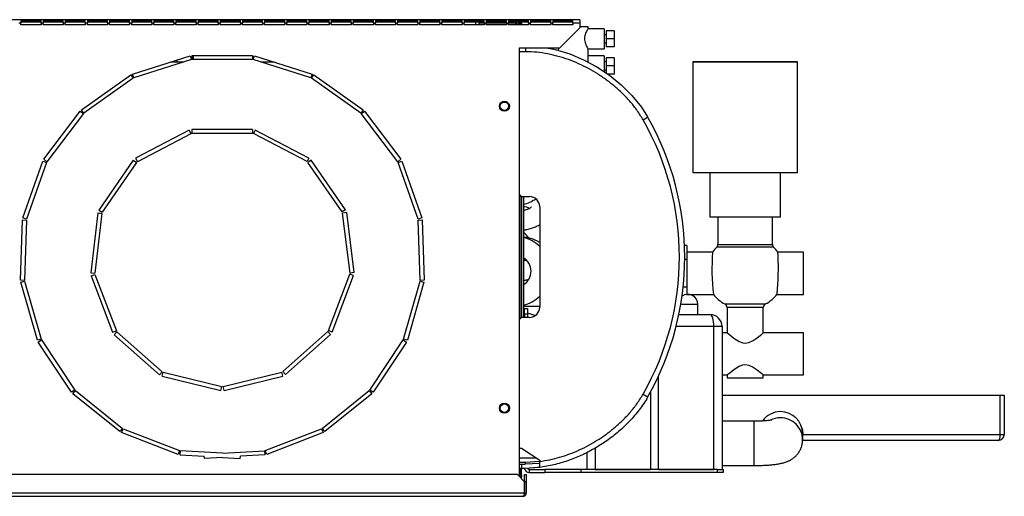
# Model space of a CAD drawing. Units: millimetres. Extents: x 167 to 4824, y 85 to 2867.
# Drawn here: x 3111 to 3600, y 1365 to 1602 of the extents above; entities that cross this region are included whole.
import ezdxf

# ---------------------------------------------------------------- set-up
doc = ezdxf.new("R2010")
doc.units = ezdxf.units.MM

msp = doc.modelspace()

# ---------------------------------------------------------------- linework, layer by layer
at = {"color": 7, "linetype": 'Continuous', "lineweight": 25}
for p, q in [((3389.1, 1601.56), (2734.1, 1601.56)), ((3111.6, 1599.76), (3110.6, 1599.76)), ((3121.6, 1600.92), (3111.6, 1600.92)), ((3111.6, 1600.92), (3111.6, 1599.76)), ((3121.6, 1600.28), (3111.6, 1600.28)), ((3111.6, 1599.06), (3111.6, 1599.76)), ((3121.6, 1599.06), (3111.6, 1599.06)), ((3121.6, 1599.76), (3121.6, 1600.92)), ((3122.6, 1599.76), (3121.6, 1599.76)), ((3121.6, 1599.76), (3121.6, 1599.06)), ((3132.6, 1600.92), (3122.6, 1600.92)), ((3122.6, 1600.92), (3122.6, 1599.76)), ((3132.6, 1600.28), (3122.6, 1600.28)), ((3122.6, 1599.06), (3122.6, 1599.76)), ((3132.6, 1599.06), (3122.6, 1599.06)), ((3132.6, 1599.76), (3132.6, 1600.92)), ((3133.6, 1599.76), (3132.6, 1599.76)), ((3132.6, 1599.76), (3132.6, 1599.06)), ((3143.6, 1600.92), (3133.6, 1600.92)), ((3133.6, 1600.92), (3133.6, 1599.76)), ((3143.6, 1600.28), (3133.6, 1600.28)), ((3133.6, 1599.06), (3133.6, 1599.76)), ((3143.6, 1599.06), (3133.6, 1599.06)), ((3143.6, 1599.76), (3143.6, 1600.92)), ((3144.6, 1599.76), (3143.6, 1599.76)), ((3143.6, 1599.76), (3143.6, 1599.06)), ((3154.6, 1600.92), (3144.6, 1600.92)), ((3144.6, 1600.92), (3144.6, 1599.76)), ((3154.6, 1600.28), (3144.6, 1600.28)), ((3144.6, 1599.06), (3144.6, 1599.76)), ((3154.6, 1599.06), (3144.6, 1599.06)), ((3154.6, 1599.76), (3154.6, 1600.92)), ((3155.6, 1599.76), (3154.6, 1599.76)), ((3154.6, 1599.76), (3154.6, 1599.06)), ((3165.6, 1600.92), (3155.6, 1600.92)), ((3155.6, 1600.92), (3155.6, 1599.76)), ((3165.6, 1600.28), (3155.6, 1600.28)), ((3155.6, 1599.06), (3155.6, 1599.76)), ((3165.6, 1599.06), (3155.6, 1599.06)), ((3165.6, 1599.76), (3165.6, 1600.92)), ((3166.6, 1599.76), (3165.6, 1599.76)), ((3165.6, 1599.76), (3165.6, 1599.06)), ((3176.6, 1600.92), (3166.6, 1600.92)), ((3166.6, 1600.92), (3166.6, 1599.76)), ((3176.6, 1600.28), (3166.6, 1600.28)), ((3166.6, 1599.06), (3166.6, 1599.76)), ((3176.6, 1599.06), (3166.6, 1599.06)), ((3176.6, 1599.76), (3176.6, 1600.92)), ((3177.6, 1599.76), (3176.6, 1599.76)), ((3176.6, 1599.76), (3176.6, 1599.06)), ((3187.6, 1600.92), (3177.6, 1600.92)), ((3177.6, 1600.92), (3177.6, 1599.76)), ((3187.6, 1600.28), (3177.6, 1600.28)), ((3177.6, 1599.06), (3177.6, 1599.76)), ((3187.6, 1599.06), (3177.6, 1599.06)), ((3187.6, 1599.76), (3187.6, 1600.92)), ((3188.6, 1599.76), (3187.6, 1599.76)), ((3187.6, 1599.76), (3187.6, 1599.06)), ((3198.6, 1600.92), (3188.6, 1600.92)), ((3188.6, 1600.92), (3188.6, 1599.76)), ((3198.6, 1600.28), (3188.6, 1600.28)), ((3188.6, 1599.06), (3188.6, 1599.76)), ((3198.6, 1599.06), (3188.6, 1599.06)), ((3198.6, 1599.76), (3198.6, 1600.92)), ((3199.6, 1599.76), (3198.6, 1599.76)), ((3198.6, 1599.76), (3198.6, 1599.06)), ((3209.6, 1600.92), (3199.6, 1600.92)), ((3199.6, 1600.92), (3199.6, 1599.76)), ((3209.6, 1600.28), (3199.6, 1600.28)), ((3199.6, 1599.06), (3199.6, 1599.76)), ((3209.6, 1599.06), (3199.6, 1599.06)), ((3209.6, 1599.76), (3209.6, 1600.92)), ((3210.6, 1599.76), (3209.6, 1599.76)), ((3209.6, 1599.76), (3209.6, 1599.06)), ((3220.6, 1600.92), (3210.6, 1600.92)), ((3210.6, 1600.92), (3210.6, 1599.76)), ((3220.6, 1600.28), (3210.6, 1600.28)), ((3210.6, 1599.06), (3210.6, 1599.76)), ((3220.6, 1599.06), (3210.6, 1599.06)), ((3220.6, 1599.76), (3220.6, 1600.92)), ((3221.6, 1599.76), (3220.6, 1599.76)), ((3220.6, 1599.76), (3220.6, 1599.06)), ((3231.6, 1600.92), (3221.6, 1600.92)), ((3221.6, 1600.92), (3221.6, 1599.76)), ((3231.6, 1600.28), (3221.6, 1600.28)), ((3221.6, 1599.06), (3221.6, 1599.76)), ((3231.6, 1599.06), (3221.6, 1599.06)), ((3231.6, 1599.76), (3231.6, 1600.92)), ((3232.6, 1599.76), (3231.6, 1599.76)), ((3231.6, 1599.76), (3231.6, 1599.06)), ((3242.6, 1600.92), (3232.6, 1600.92)), ((3232.6, 1600.92), (3232.6, 1599.76)), ((3242.6, 1600.28), (3232.6, 1600.28)), ((3232.6, 1599.06), (3232.6, 1599.76)), ((3242.6, 1599.06), (3232.6, 1599.06)), ((3242.6, 1599.76), (3242.6, 1600.92)), ((3243.6, 1599.76), (3242.6, 1599.76)), ((3242.6, 1599.76), (3242.6, 1599.06)), ((3253.6, 1600.92), (3243.6, 1600.92)), ((3243.6, 1600.92), (3243.6, 1599.76)), ((3253.6, 1600.28), (3243.6, 1600.28)), ((3243.6, 1599.06), (3243.6, 1599.76)), ((3253.6, 1599.06), (3243.6, 1599.06)), ((3253.6, 1599.76), (3253.6, 1600.92)), ((3254.6, 1599.76), (3253.6, 1599.76)), ((3253.6, 1599.76), (3253.6, 1599.06)), ((3264.6, 1600.92), (3254.6, 1600.92)), ((3254.6, 1600.92), (3254.6, 1599.76)), ((3264.6, 1600.28), (3254.6, 1600.28)), ((3254.6, 1599.06), (3254.6, 1599.76)), ((3264.6, 1599.06), (3254.6, 1599.06)), ((3264.6, 1599.76), (3264.6, 1600.92)), ((3265.6, 1599.76), (3264.6, 1599.76)), ((3264.6, 1599.76), (3264.6, 1599.06)), ((3275.6, 1600.92), (3265.6, 1600.92)), ((3265.6, 1600.92), (3265.6, 1599.76)), ((3275.6, 1600.28), (3265.6, 1600.28)), ((3265.6, 1599.06), (3265.6, 1599.76)), ((3275.6, 1599.06), (3265.6, 1599.06)), ((3275.6, 1599.76), (3275.6, 1600.92)), ((3276.6, 1599.76), (3275.6, 1599.76)), ((3275.6, 1599.76), (3275.6, 1599.06)), ((3286.6, 1600.92), (3276.6, 1600.92)), ((3276.6, 1600.92), (3276.6, 1599.76)), ((3286.6, 1600.28), (3276.6, 1600.28)), ((3276.6, 1599.06), (3276.6, 1599.76)), ((3286.6, 1599.06), (3276.6, 1599.06)), ((3286.6, 1599.76), (3286.6, 1600.92)), ((3287.6, 1599.76), (3286.6, 1599.76)), ((3286.6, 1599.76), (3286.6, 1599.06)), ((3297.6, 1600.92), (3287.6, 1600.92)), ((3287.6, 1600.92), (3287.6, 1599.76)), ((3297.6, 1600.28), (3287.6, 1600.28)), ((3287.6, 1599.06), (3287.6, 1599.76)), ((3297.6, 1599.06), (3287.6, 1599.06)), ((3297.6, 1599.76), (3297.6, 1600.92)), ((3298.6, 1599.76), (3297.6, 1599.76)), ((3297.6, 1599.76), (3297.6, 1599.06)), ((3308.6, 1600.92), (3298.6, 1600.92)), ((3298.6, 1600.92), (3298.6, 1599.76)), ((3308.6, 1600.28), (3298.6, 1600.28)), ((3298.6, 1599.06), (3298.6, 1599.76)), ((3308.6, 1599.06), (3298.6, 1599.06)), ((3308.6, 1599.76), (3308.6, 1600.92)), ((3309.6, 1599.76), (3308.6, 1599.76)), ((3308.6, 1599.76), (3308.6, 1599.06)), ((3319.6, 1600.92), (3309.6, 1600.92)), ((3309.6, 1600.92), (3309.6, 1599.76)), ((3319.6, 1600.28), (3309.6, 1600.28)), ((3309.6, 1599.06), (3309.6, 1599.76)), ((3319.6, 1599.06), (3309.6, 1599.06)), ((3319.6, 1599.76), (3319.6, 1600.92)), ((3320.6, 1599.76), (3319.6, 1599.76)), ((3319.6, 1599.76), (3319.6, 1599.06)), ((3330.6, 1600.92), (3320.6, 1600.92)), ((3320.6, 1600.92), (3320.6, 1599.76)), ((3330.6, 1600.28), (3320.6, 1600.28)), ((3320.6, 1599.06), (3320.6, 1599.76)), ((3330.6, 1599.06), (3320.6, 1599.06)), ((3330.6, 1599.76), (3330.6, 1600.92)), ((3331.6, 1599.76), (3330.6, 1599.76)), ((3330.6, 1599.76), (3330.6, 1599.06)), ((3341.6, 1600.92), (3331.6, 1600.92)), ((3331.6, 1600.92), (3331.6, 1599.76)), ((3341.6, 1600.28), (3331.6, 1600.28)), ((3331.6, 1599.06), (3331.6, 1599.76)), ((3341.6, 1599.06), (3331.6, 1599.06)), ((3337.4, 1599.06), (3337.4, 1600.28)), ((3339.1, 1600.28), (3339.1, 1599.76)), ((3341.6, 1599.76), (3339.1, 1599.76)), ((3339.1, 1599.06), (3339.1, 1599.75)), ((3341.6, 1599.75), (3339.1, 1599.75)), ((3341.6, 1599.76), (3341.6, 1600.92)), ((3342.6, 1599.76), (3341.6, 1599.76)), ((3341.6, 1599.76), (3341.6, 1599.06)), ((3352.6, 1600.92), (3342.6, 1600.92)), ((3342.6, 1600.92), (3342.6, 1599.76)), ((3352.6, 1600.28), (3342.6, 1600.28)), ((3352.6, 1599.76), (3342.6, 1599.76)), ((3342.6, 1599.06), (3342.6, 1599.76)), ((3352.6, 1599.75), (3342.6, 1599.75)), ((3352.6, 1599.06), (3342.6, 1599.06)), ((3352.6, 1599.76), (3352.6, 1600.92)), ((3353.6, 1599.76), (3352.6, 1599.76)), ((3352.6, 1599.76), (3352.6, 1599.06)), ((3363.6, 1600.92), (3353.6, 1600.92)), ((3353.6, 1600.92), (3353.6, 1599.76)), ((3363.6, 1600.28), (3353.6, 1600.28)), ((3357.5, 1599.76), (3353.6, 1599.76)), ((3353.6, 1599.06), (3353.6, 1599.76)), ((3357.5, 1599.75), (3353.6, 1599.75)), ((3363.6, 1599.06), (3353.6, 1599.06)), ((3357.5, 1599.76), (3357.5, 1600.28)), ((3359.1, 1599.76), (3360.1, 1599.76)), ((3359.1, 1599.76), (3359.1, 1599.06)), ((3360.1, 1599.76), (3360.1, 1599.06)), ((3363.6, 1599.76), (3363.6, 1600.92)), ((3364.6, 1599.76), (3363.6, 1599.76)), ((3363.6, 1599.76), (3363.6, 1599.06)), ((3374.6, 1600.92), (3364.6, 1600.92)), ((3364.6, 1600.92), (3364.6, 1599.76)), ((3374.6, 1600.28), (3364.6, 1600.28)), ((3364.6, 1599.06), (3364.6, 1599.76)), ((3374.6, 1599.06), (3364.6, 1599.06)), ((3374.6, 1599.76), (3374.6, 1600.92)), ((3375.6, 1599.76), (3374.6, 1599.76)), ((3374.6, 1599.76), (3374.6, 1599.06)), ((3385.6, 1600.92), (3375.6, 1600.92)), ((3375.6, 1600.92), (3375.6, 1599.76)), ((3385.6, 1600.28), (3375.6, 1600.28)), ((3375.6, 1599.06), (3375.6, 1599.76)), ((3385.6, 1599.06), (3375.6, 1599.06)), ((3385.6, 1599.76), (3385.6, 1600.92)), ((3389.1, 1599.76), (3385.6, 1599.76)), ((3385.6, 1599.76), (3385.6, 1599.06)), ((3389.1, 1601.56), (3389.1, 1599.76)), ((3389.1, 1599.76), (3389.1, 1597.56)), ((3393.09, 1598.06), (3389.1, 1598.06)), ((3393.09, 1597.06), (3393.09, 1598.06)), ((3379.1, 1587.56), (3389.1, 1597.56)), ((3401.09, 1597.06), (3393.09, 1597.06)), ((3401.09, 1597.06), (3401.09, 1587.06)), ((3402.09, 1594.06), (3401.09, 1594.06)), ((3406.09, 1596.06), (3402.09, 1596.06)), ((3402.09, 1596.06), (3402.09, 1592.06)), ((3406.09, 1596.06), (3406.09, 1592.06)), ((3401.09, 1590.06), (3402.09, 1590.06)), ((3406.09, 1592.06), (3402.09, 1592.06)), ((3402.09, 1592.06), (3402.09, 1588.06)), ((3406.09, 1592.06), (3406.09, 1588.06)), ((3167.07, 1574.57), (3195.65, 1583.66)), ((3195.65, 1583.66), (3196.26, 1581.76)), ((3196.6, 1583.81), (3226.6, 1583.81)), ((3196.6, 1581.81), (3196.6, 1583.81)), ((3197.15, 1583.81), (3197.15, 1581.81)), ((3226.6, 1583.81), (3226.6, 1581.81)), ((3226.95, 1581.76), (3227.56, 1583.66)), ((3227.56, 1583.66), (3256.14, 1574.57)), ((3359.1, 1587.56), (3379.1, 1587.56)), ((3359.1, 1374.57), (3359.1, 1587.56)), ((3362.21, 1585.66), (3359.1, 1585.66)), ((3393.07, 1587.06), (3401.09, 1587.06)), ((3393.09, 1580.47), (3393.09, 1587.1)), ((3401.09, 1583.56), (3393.09, 1583.56)), ((3401.09, 1583.56), (3401.09, 1575.68)), ((3406.09, 1588.06), (3402.09, 1588.06)), ((3196.26, 1581.76), (3167.67, 1572.66)), ((3185.9, 1580.56), (3192.5, 1580.56)), ((3186.21, 1580.66), (3186.33, 1580.56)), ((3226.6, 1581.81), (3196.6, 1581.81)), ((3255.54, 1572.66), (3226.95, 1581.76)), ((3230.71, 1580.56), (3237.31, 1580.56)), ((3402.09, 1580.56), (3401.09, 1580.56)), ((3406.09, 1582.56), (3402.09, 1582.56)), ((3402.09, 1582.56), (3402.09, 1578.56)), ((3406.09, 1578.56), (3402.09, 1578.56)), ((3402.09, 1578.56), (3402.09, 1575.07)), ((3406.09, 1582.56), (3406.09, 1578.56)), ((3406.09, 1578.56), (3406.09, 1574.56)), ((3445.09, 1580.56), (3445.09, 1525.56)), ((3497.09, 1525.56), (3497.09, 1580.56)), ((3141.72, 1556.8), (3166.21, 1574.14)), ((3166.21, 1574.14), (3167.36, 1572.51)), ((3167.67, 1572.66), (3167.07, 1574.57)), ((3256.14, 1574.57), (3255.54, 1572.66)), ((3255.85, 1572.51), (3257, 1574.14)), ((3257, 1574.14), (3281.49, 1556.8)), ((3401.09, 1576.56), (3402.09, 1576.56)), ((3406.09, 1574.56), (3402.86, 1574.56)), ((3167.36, 1572.51), (3142.88, 1555.17)), ((3280.33, 1555.17), (3255.85, 1572.51)), ((3122.96, 1532.19), (3141.03, 1556.13)), ((3142.63, 1554.93), (3124.55, 1530.99)), ((3141.03, 1556.13), (3142.63, 1554.93)), ((3142.88, 1555.17), (3141.72, 1556.8)), ((3281.49, 1556.8), (3280.33, 1555.17)), ((3280.58, 1554.93), (3282.18, 1556.13)), ((3298.66, 1530.99), (3280.58, 1554.93)), ((3282.18, 1556.13), (3300.25, 1532.19)), ((3195.06, 1546.67), (3168.51, 1532.69)), ((3195.99, 1544.9), (3169.45, 1530.92)), ((3195.06, 1546.67), (3195.99, 1544.9)), ((3226.52, 1547.07), (3196.52, 1547.03)), ((3196.52, 1547.03), (3196.52, 1545.03)), ((3226.52, 1545.07), (3196.52, 1545.03)), ((3226.52, 1547.07), (3226.52, 1545.07)), ((3227.97, 1546.72), (3227.05, 1544.94)), ((3253.63, 1531.04), (3227.05, 1544.94)), ((3254.56, 1532.81), (3227.97, 1546.72)), ((3112.54, 1503.05), (3122.5, 1531.34)), ((3124.39, 1530.68), (3114.42, 1502.38)), ((3122.5, 1531.34), (3124.39, 1530.68)), ((3124.55, 1530.99), (3122.96, 1532.19)), ((3167.39, 1531.69), (3150.38, 1506.98)), ((3169.04, 1530.56), (3152.03, 1505.85)), ((3167.39, 1531.69), (3169.04, 1530.56)), ((3168.51, 1532.69), (3169.45, 1530.92)), ((3254.56, 1532.81), (3253.63, 1531.04)), ((3255.68, 1531.82), (3254.04, 1530.68)), ((3271.12, 1506.02), (3254.04, 1530.68)), ((3272.76, 1507.15), (3255.68, 1531.82)), ((3300.25, 1532.19), (3298.66, 1530.99)), ((3298.82, 1530.68), (3300.71, 1531.34)), ((3308.79, 1502.38), (3298.82, 1530.68)), ((3300.71, 1531.34), (3310.67, 1503.05)), ((3453.59, 1525.56), (3453.59, 1503.56)), ((3488.59, 1503.56), (3488.59, 1525.56)), ((3359.1, 1514.66), (3360.1, 1513.66)), ((3359.29, 1514.47), (3359.29, 1452.84)), ((3360.09, 1513.67), (3360.09, 1453.65)), ((3360.1, 1513.66), (3364.1, 1513.66)), ((3361.09, 1513.66), (3361.09, 1453.66)), ((3149.85, 1505.58), (3146.27, 1475.79)), ((3151.84, 1505.34), (3148.26, 1475.55)), ((3149.85, 1505.58), (3151.84, 1505.34)), ((3150.38, 1506.98), (3152.03, 1505.85)), ((3272.76, 1507.15), (3271.12, 1506.02)), ((3273.31, 1505.72), (3271.32, 1505.48)), ((3274.97, 1475.7), (3271.32, 1505.48)), ((3276.95, 1475.94), (3273.31, 1505.72)), ((3369.1, 1508.66), (3369.1, 1458.66)), ((3111.44, 1472.12), (3112.36, 1502.1)), ((3112.36, 1502.1), (3114.36, 1502.04)), ((3114.42, 1502.38), (3112.54, 1503.05)), ((3114.36, 1502.04), (3113.44, 1472.05)), ((3310.67, 1503.05), (3308.79, 1502.38)), ((3308.85, 1502.04), (3310.85, 1502.1)), ((3309.77, 1472.05), (3308.85, 1502.04)), ((3310.85, 1502.1), (3311.77, 1472.12)), ((3457.59, 1503.56), (3457.59, 1489.93)), ((3484.59, 1489.93), (3484.59, 1503.56)), ((3442.09, 1489.42), (3440.99, 1489.42)), ((3442.09, 1489.42), (3442.09, 1482.49)), ((3454.86, 1486.04), (3442.09, 1486.04)), ((3500.09, 1486.04), (3487.33, 1486.04)), ((3500.09, 1465.08), (3500.09, 1486.04)), ((3361.68, 1482.81), (3361.09, 1482.42)), ((3442.09, 1482.49), (3441.1, 1482.49)), ((3442.09, 1482.49), (3442.09, 1468.63)), ((3276.95, 1475.94), (3274.97, 1475.7)), ((3113.44, 1472.05), (3111.44, 1472.12)), ((3111.56, 1471.16), (3113.49, 1471.71)), ((3119.78, 1442.31), (3111.56, 1471.16)), ((3113.49, 1471.71), (3121.7, 1442.86)), ((3146.27, 1475.79), (3148.26, 1475.55)), ((3146.46, 1474.3), (3148.32, 1475.01)), ((3146.46, 1474.3), (3157.13, 1446.26)), ((3148.32, 1475.01), (3159, 1446.98)), ((3264.29, 1447.1), (3274.9, 1475.16)), ((3266.16, 1446.39), (3276.77, 1474.45)), ((3276.77, 1474.45), (3274.9, 1475.16)), ((3301.51, 1442.86), (3309.72, 1471.71)), ((3311.65, 1471.16), (3303.43, 1442.31)), ((3309.72, 1471.71), (3311.65, 1471.16)), ((3311.77, 1472.12), (3309.77, 1472.05)), ((3442.09, 1468.63), (3440.3, 1468.63)), ((3442.09, 1468.63), (3442.09, 1465.04)), ((3442.09, 1465.08), (3455.31, 1465.08)), ((3486.88, 1465.08), (3500.09, 1465.08)), ((3361.09, 1459.31), (3369.1, 1459.31)), ((3361.6, 1458.06), (3363.1, 1458.06)), ((3361.6, 1455.23), (3361.6, 1458.06)), ((3363.1, 1458.06), (3363.1, 1455.23)), ((3447.6, 1455.06), (3447.6, 1460.06)), ((3462.09, 1458.56), (3462.09, 1446.04)), ((3480.09, 1446.04), (3480.09, 1458.56)), ((3360.1, 1453.66), (3359.1, 1452.66)), ((3359.51, 1453.06), (3359.29, 1453.06)), ((3364.1, 1453.66), (3360.1, 1453.66)), ((3363.1, 1455.23), (3361.6, 1455.23)), ((3361.6, 1455.23), (3361.6, 1453.66)), ((3363.1, 1455.23), (3363.1, 1453.66)), ((3438.17, 1455.06), (3453.6, 1455.06)), ((3157.13, 1446.26), (3159, 1446.98)), ((3157.98, 1445.03), (3159.31, 1446.53)), ((3159.31, 1446.53), (3181.79, 1426.66)), ((3241.55, 1426.73), (3263.99, 1446.65)), ((3265.31, 1445.15), (3263.99, 1446.65)), ((3266.16, 1446.39), (3264.29, 1447.1)), ((3455.6, 1378.06), (3455.6, 1449.06)), ((3459.6, 1449.06), (3455.6, 1449.06)), ((3459.6, 1449.06), (3459.6, 1378.06)), ((3121.7, 1442.86), (3119.78, 1442.31)), ((3120.18, 1441.43), (3121.85, 1442.54)), ((3121.85, 1442.54), (3138.43, 1417.54)), ((3157.98, 1445.03), (3180.46, 1425.16)), ((3242.88, 1425.23), (3265.31, 1445.15)), ((3284.78, 1417.54), (3301.36, 1442.54)), ((3301.36, 1442.54), (3303.03, 1441.43)), ((3303.43, 1442.31), (3301.51, 1442.86)), ((3462.09, 1446.04), (3459.6, 1446.04)), ((3500.09, 1446.04), (3480.09, 1446.04)), ((3500.09, 1425.08), (3500.09, 1446.04)), ((3136.76, 1416.43), (3120.18, 1441.43)), ((3303.03, 1441.43), (3286.45, 1416.43)), ((3180.46, 1425.16), (3181.79, 1426.66)), ((3181.79, 1424.47), (3182.27, 1426.41)), ((3181.79, 1424.47), (3210.93, 1417.32)), ((3182.27, 1426.41), (3211.41, 1419.26)), ((3211.95, 1419.26), (3241.07, 1426.48)), ((3212.43, 1417.32), (3241.55, 1424.53)), ((3241.55, 1424.53), (3241.07, 1426.48)), ((3242.88, 1425.23), (3241.55, 1426.73)), ((3428.1, 1378.06), (3428.1, 1424.57)), ((3459.6, 1425.08), (3462.09, 1425.08)), ((3462.09, 1425.08), (3462.09, 1423.56)), ((3480.09, 1425.08), (3500.09, 1425.08)), ((3480.09, 1423.56), (3480.09, 1425.08)), ((3138.43, 1417.54), (3136.76, 1416.43)), ((3137.41, 1415.72), (3138.66, 1417.28)), ((3138.66, 1417.28), (3162.04, 1398.48)), ((3210.93, 1417.32), (3211.41, 1419.26)), ((3212.43, 1417.32), (3211.95, 1419.26)), ((3261.17, 1398.48), (3284.55, 1417.28)), ((3284.55, 1417.28), (3285.8, 1415.72)), ((3286.45, 1416.43), (3284.78, 1417.54)), ((3160.79, 1396.92), (3137.41, 1415.72)), ((3285.8, 1415.72), (3262.42, 1396.92)), ((3424.1, 1416.59), (3424.1, 1378.06)), ((3459.6, 1415.06), (3597.7, 1415.06)), ((3597.7, 1395.56), (3597.7, 1415.06)), ((3597.7, 1415.06), (3599.7, 1415.06)), ((3599.7, 1415.06), (3599.7, 1395.56)), ((3162.04, 1398.48), (3160.79, 1396.92)), ((3161.62, 1396.44), (3162.35, 1398.31)), ((3162.35, 1398.31), (3190.33, 1387.48)), ((3232.88, 1387.48), (3260.86, 1398.31)), ((3260.86, 1398.31), (3261.59, 1396.44)), ((3262.42, 1396.92), (3261.17, 1398.48)), ((3475.6, 1402.06), (3459.6, 1402.06)), ((3189.6, 1385.62), (3161.62, 1396.44)), ((3261.59, 1396.44), (3233.61, 1385.62)), ((3499.6, 1392.87), (3499.6, 1395.93)), ((3499.7, 1392.56), (3499.7, 1395.56)), ((3499.7, 1395.56), (3597.7, 1395.56)), ((3597.7, 1395.56), (3599.7, 1395.56)), ((3359.1, 1388.66), (3360.1, 1388.66)), ((3360.1, 1388.66), (3369.1, 1382.66)), ((3596.7, 1392.56), (3499.7, 1392.56)), ((3190.33, 1387.48), (3189.6, 1385.62)), ((3190.67, 1387.41), (3190.54, 1385.41)), ((3190.54, 1385.41), (3202.66, 1384.67)), ((3211.6, 1386.13), (3190.67, 1387.41)), ((3202.72, 1383.58), (3202.66, 1384.67)), ((3211.6, 1384.13), (3202.72, 1383.58)), ((3211.6, 1386.13), (3232.54, 1387.41)), ((3211.6, 1384.13), (3220.49, 1383.58)), ((3220.49, 1383.58), (3220.55, 1384.67)), ((3232.67, 1385.41), (3220.55, 1384.67)), ((3232.54, 1387.41), (3232.67, 1385.41)), ((3233.61, 1385.62), (3232.88, 1387.48)), ((3392.6, 1378.06), (3392.6, 1386.55)), ((3359.1, 1381.66), (3361.93, 1381.66)), ((3359.1, 1380.66), (3360.1, 1380.66)), ((3360.1, 1378.66), (3359.1, 1378.66)), ((3359.29, 1378.66), (3359.29, 1374.38)), ((3360.1, 1380.66), (3360.1, 1378.66)), ((3360.1, 1380.66), (3361.85, 1380.66)), ((3361.85, 1378.66), (3360.1, 1378.66)), ((3360.1, 1375.48), (3360.1, 1378.66)), ((3369.1, 1381.14), (3361.85, 1380.66)), ((3369.1, 1379.13), (3361.85, 1378.66)), ((3369.1, 1382.66), (3369.1, 1382.11)), ((3383.82, 1382.72), (3383.12, 1382.47)), ((3459.6, 1380.06), (3475.6, 1380.06)), ((3358.11, 1375.56), (2765.1, 1375.56)), ((3361.64, 1372.03), (3358.11, 1375.56)), ((3359.29, 1375.48), (3360.1, 1375.48)), ((3359.29, 1374.57), (3360.1, 1374.57)), ((3360.1, 1375.48), (3360.1, 1374.57)), ((3360.1, 1373.57), (3360.1, 1374.57)), ((3361.65, 1372.03), (3361.65, 1375.56)), ((3361.65, 1375.56), (3362.45, 1375.56)), ((3362.45, 1375.56), (3362.45, 1372.03)), ((3363.86, 1378.06), (3363.86, 1376.56)), ((3363.86, 1378.06), (3371.6, 1378.06)), ((3363.86, 1376.56), (3371.6, 1376.56)), ((3371.6, 1378.06), (3371.6, 1376.56)), ((3389.6, 1378.06), (3371.6, 1378.06)), ((3389.6, 1376.56), (3371.6, 1376.56)), ((3389.6, 1378.06), (3389.6, 1376.56)), ((3457.28, 1378.06), (3389.6, 1378.06)), ((3457.28, 1376.56), (3389.6, 1376.56)), ((3396.6, 1378.06), (3424.1, 1378.06)), ((3428.1, 1378.06), (3455.6, 1378.06)), ((3457.28, 1376.56), (3457.28, 1378.06)), ((3457.28, 1378.06), (3460.1, 1378.06)), ((3460.1, 1376.56), (3457.28, 1376.56)), ((3460.1, 1378.06), (3460.1, 1376.56)), ((3361.64, 1366.36), (3361.64, 1372.03)), ((3362.45, 1372.03), (3361.65, 1372.03)), ((3361.65, 1372.03), (3361.65, 1366.36)), ((3362.45, 1372.03), (3362.45, 1366.36)), ((3361.64, 1366.36), (2761.56, 1366.36)), ((2762.35, 1364.76), (3360.85, 1364.76)), ((3361.65, 1366.36), (3362.45, 1366.36))]:
    msp.add_line(p, q, dxfattribs=at)
at = {"color": 8, "linetype": 'Continuous', "lineweight": 25}
for p, q in [((3357.5, 1599.06), (3357.5, 1599.75)), ((3360.08, 1513.68), (3360.08, 1453.64)), ((3447.6, 1460.06), (3439.11, 1460.06)), ((3455.6, 1449.06), (3436.79, 1449.06)), ((3475.6, 1401.95), (3475.6, 1402.06)), ((3475.6, 1380.06), (3475.6, 1401.95)), ((3499.6, 1395.56), (3499.7, 1395.56)), ((3396.6, 1388.7), (3396.6, 1378.06)), ((3367.6, 1383.66), (3359.1, 1383.66)), ((3361.93, 1381.66), (3369.1, 1382.16))]:
    msp.add_line(p, q, dxfattribs=at)
at = {"color": 7, "linetype": 'Continuous', "lineweight": 25, "flags": 128}
for points in [[(3360.1, 1599.76), (3360.07, 1600.11), (3360.03, 1600.28)], [(3372.49, 1587.56), (3376.82, 1586.73), (3384.06, 1584.52), (3390.92, 1581.64), (3397.49, 1578.12), (3403.7, 1574), (3409.55, 1569.27), (3414.9, 1563.95), (3419.61, 1558.09), (3422.69, 1553.27), (3422.69, 1553.27), (3422.69, 1553.27)], [(3188.81, 1581.49), (3188.93, 1581.3), (3189.3, 1580.56)], [(3497.09, 1580.56), (3496.92, 1580.56), (3496.39, 1580.56), (3495.53, 1580.56), (3494.33, 1580.56), (3492.82, 1580.56), (3491.01, 1580.56), (3488.94, 1580.56), (3486.62, 1580.56), (3484.09, 1580.56), (3481.39, 1580.56), (3478.55, 1580.56), (3475.61, 1580.56), (3472.61, 1580.56), (3469.58, 1580.56), (3466.58, 1580.56), (3463.64, 1580.56), (3460.8, 1580.56), (3458.09, 1580.56), (3455.57, 1580.56), (3453.25, 1580.56), (3451.18, 1580.56), (3449.37, 1580.56), (3447.86, 1580.56), (3446.66, 1580.56), (3445.8, 1580.56), (3445.27, 1580.56), (3445.09, 1580.56), (3445.27, 1580.56), (3445.8, 1580.56), (3446.66, 1580.56), (3447.86, 1580.56), (3449.37, 1580.56), (3451.18, 1580.56), (3453.25, 1580.56), (3455.57, 1580.56), (3458.09, 1580.56), (3460.8, 1580.56), (3463.64, 1580.56), (3466.58, 1580.56), (3469.58, 1580.56), (3472.61, 1580.56), (3475.61, 1580.56), (3478.55, 1580.56), (3481.39, 1580.56), (3484.09, 1580.56), (3486.62, 1580.56), (3488.94, 1580.56), (3491.01, 1580.56), (3492.82, 1580.56), (3494.33, 1580.56), (3495.53, 1580.56), (3496.39, 1580.56), (3496.92, 1580.56), (3497.09, 1580.56)], [(3445.09, 1525.56), (3445.27, 1525.56), (3445.8, 1525.56), (3446.66, 1525.56), (3447.86, 1525.56), (3449.37, 1525.56), (3451.18, 1525.56), (3453.25, 1525.56), (3455.57, 1525.56), (3458.09, 1525.56), (3460.8, 1525.56), (3463.64, 1525.56), (3466.58, 1525.56), (3469.58, 1525.56), (3472.61, 1525.56), (3475.61, 1525.56), (3478.55, 1525.56), (3481.39, 1525.56), (3484.09, 1525.56), (3486.62, 1525.56), (3488.94, 1525.56), (3491.01, 1525.56), (3492.82, 1525.56), (3494.33, 1525.56), (3495.53, 1525.56), (3496.39, 1525.56), (3496.92, 1525.56), (3497.09, 1525.56), (3497.09, 1525.56)], [(3453.59, 1503.56), (3453.77, 1503.56), (3454.3, 1503.56), (3455.18, 1503.56), (3456.37, 1503.56), (3457.87, 1503.56), (3459.63, 1503.56), (3461.63, 1503.56), (3463.83, 1503.56), (3466.16, 1503.56), (3468.6, 1503.56), (3471.09, 1503.56), (3473.59, 1503.56), (3476.03, 1503.56), (3478.36, 1503.56), (3480.56, 1503.56), (3482.56, 1503.56), (3484.32, 1503.56), (3485.82, 1503.56), (3487.01, 1503.56), (3487.89, 1503.56), (3488.42, 1503.56), (3488.59, 1503.56), (3488.59, 1503.56)], [(3462.09, 1446.04), (3462.09, 1446.04), (3462.45, 1445.74), (3463.4, 1444.94), (3465.44, 1443.35), (3466.71, 1442.49), (3468.18, 1441.67), (3469.98, 1441.04), (3471.09, 1440.93), (3472.86, 1441.21), (3475.09, 1442.25), (3476.53, 1443.2), (3477.82, 1444.16), (3479.33, 1445.39), (3480, 1445.96), (3480.09, 1446.04), (3480.09, 1446.04)], [(3462.09, 1425.08), (3462.45, 1425.38), (3463.4, 1426.18), (3465.44, 1427.77), (3466.71, 1428.63), (3468.18, 1429.46), (3469.98, 1430.08), (3471.09, 1430.2), (3472.86, 1429.91), (3475.09, 1428.87), (3476.53, 1427.92), (3477.82, 1426.96), (3479.33, 1425.74), (3480, 1425.17), (3480.09, 1425.08), (3480.09, 1425.08)], [(3462.09, 1423.56), (3462.28, 1423.56), (3462.82, 1423.56), (3463.71, 1423.56), (3464.89, 1423.56), (3466.33, 1423.56), (3467.97, 1423.56), (3469.73, 1423.56), (3471.55, 1423.56), (3473.35, 1423.56), (3475.06, 1423.56), (3476.6, 1423.56), (3477.92, 1423.56), (3478.96, 1423.56), (3479.68, 1423.56), (3480.05, 1423.56), (3480.09, 1423.56)], [(3368.65, 1379.1), (3368.07, 1379.01), (3361.85, 1378.66), (3361.85, 1378.66), (3361.85, 1378.66)]]:
    msp.add_lwpolyline(points, dxfattribs=at)
at = {"color": 8, "linetype": 'Continuous', "lineweight": 25, "flags": 128}
for points in [[(3471.09, 1488.49), (3468.83, 1488.49), (3466.63, 1488.49), (3464.54, 1488.49), (3462.62, 1488.49), (3460.91, 1488.49), (3459.48, 1488.49), (3458.34, 1488.49), (3457.54, 1488.49), (3457.08, 1488.49), (3456.98, 1488.49)], [(3457.59, 1489.93), (3457.78, 1489.93), (3458.33, 1489.93), (3459.22, 1489.93), (3460.44, 1489.93), (3461.95, 1489.93), (3463.71, 1489.93), (3465.67, 1489.93), (3467.78, 1489.93), (3469.98, 1489.93), (3472.21, 1489.93), (3474.41, 1489.93), (3476.52, 1489.93), (3478.48, 1489.93), (3480.24, 1489.93), (3481.75, 1489.93), (3482.97, 1489.93), (3483.86, 1489.93), (3484.41, 1489.93), (3484.59, 1489.93), (3484.59, 1489.93)], [(3485.21, 1488.49), (3485.11, 1488.49), (3484.65, 1488.49), (3483.85, 1488.49), (3482.71, 1488.49), (3481.28, 1488.49), (3479.57, 1488.49), (3477.65, 1488.49), (3475.56, 1488.49), (3473.36, 1488.49), (3471.09, 1488.49)], [(3461.02, 1460.34), (3461.03, 1460.34), (3461.3, 1460.34), (3461.93, 1460.34), (3462.89, 1460.34), (3464.14, 1460.34), (3465.65, 1460.34), (3467.35, 1460.34), (3469.19, 1460.34), (3471.09, 1460.34)], [(3471.09, 1458.56), (3469.28, 1458.56), (3467.55, 1458.56), (3465.95, 1458.56), (3464.57, 1458.56), (3463.46, 1458.56), (3462.66, 1458.56), (3462.2, 1458.56), (3462.09, 1458.56)], [(3471.09, 1460.34), (3473, 1460.34), (3474.84, 1460.34), (3476.54, 1460.34), (3478.05, 1460.34), (3479.3, 1460.34), (3480.26, 1460.34), (3480.89, 1460.34), (3481.16, 1460.34), (3481.17, 1460.34)], [(3480.09, 1458.56), (3479.99, 1458.56), (3479.53, 1458.56), (3478.73, 1458.56), (3477.62, 1458.56), (3476.24, 1458.56), (3474.64, 1458.56), (3472.91, 1458.56), (3471.09, 1458.56)], [(3499.21, 1398.81), (3499.52, 1397.58), (3499.7, 1395.56)]]:
    msp.add_lwpolyline(points, dxfattribs=at)
at = {"color": 7, "linetype": 'Continuous', "lineweight": 25}
for centre, radius in [((3351.6, 1558.56), 2.5), ((3351.6, 1558.56), 2.1), ((3351.6, 1408.56), 2.5), ((3351.6, 1408.56), 2.1)]:
    msp.add_circle(centre, radius, dxfattribs=at)
for centre, radius, start, end in [((3358.3, 1599.76), 0.8, 0, 40.2076), ((3300.68, 1483.66), 137.79, 330.3672, 29.6328), ((3300.32, 1483.66), 140.79, 330.3672, 29.6328), ((3357.09, 1526.56), 17.25, 283.408, 305.8697), ((3364.1, 1508.66), 5, 360, 90), ((3357.09, 1489.06), 7.75, 31.9622, 58.927), ((3357.09, 1476.56), 17.25, 45.8745, 76.592), ((3574.01, 1478.1), 119.41, 176.188, 186.2567), ((3469.09, 1475.86), 17.5, 133.8131, 144.4336), ((3455.59, 1489.93), 2, 313.8131, 0), ((3486.59, 1489.93), 2, 180, 226.1869), ((3473.09, 1475.86), 17.5, 35.5753, 46.1869), ((3357.09, 1476.56), 7.75, 301.073, 58.927), ((3357.09, 1476.56), 17.25, 283.408, 314.1255), ((3442.6, 1460.06), 5, 0, 124.8327), ((3469.09, 1475.86), 17.5, 218.0174, 242.5136), ((3473.09, 1475.86), 17.5, 297.4864, 321.9845), ((3364.1, 1458.66), 5, 270, 360), ((3460.09, 1458.56), 2, 360, 62.5136), ((3482.09, 1458.56), 2, 117.4864, 180), ((3453.6, 1449.06), 6, 0, 90), ((3488.59, 1395.8), 11.03, 89.9028, 144.0778), ((3488.66, 1395.88), 10.95, 0.2851, 90.2752), ((3596.7, 1395.56), 3, 270, 0), ((3363.86, 1378.82), 2.26, 184.2591, 270), ((3363.86, 1378.82), 0.76, 180, 270)]:
    msp.add_arc(centre, radius, start, end, dxfattribs=at)
at = {"color": 8, "linetype": 'Continuous', "lineweight": 25}
for centre, radius, start, end in [((3488.6, 1392.68), 11.09, 89.987, 117.0278), ((3488.66, 1392.82), 10.95, 359.5908, 90.2775)]:
    msp.add_arc(centre, radius, start, end, dxfattribs=at)
at = {"color": 7, "linetype": 'Continuous', "lineweight": 25}
for centre, major_axis, start_param, end_param in [((3453.6, 1449.06), (0, 6), 4.712389, 6.283185), ((3596.7, 1395.56), (0, 3), 3.141593, 4.712389)]:
    msp.add_ellipse(centre, major_axis=major_axis, ratio=0.333333, start_param=start_param, end_param=end_param, dxfattribs=at)
for points, knots in [([(3357.95, 1599.61), (3357.9, 1599.64), (3357.78, 1599.74), (3357.61, 1599.75), (3357.5, 1599.76)], [0, 0, 0, 0, 0.344556, 1, 1, 1, 1]), ([(3357.5, 1599.75), (3357.69, 1599.69), (3358.07, 1599.57), (3358.56, 1599.4), (3358.93, 1599.23), (3359.02, 1599.11), (3359.06, 1599.06)], [0, 0, 0, 0, 0.257809, 0.515648, 0.773489, 1, 1, 1, 1]), ([(3359.1, 1598.96), (3359.08, 1599.17), (3359.03, 1599.58), (3358.73, 1600.06), (3358.46, 1600.22), (3358.36, 1600.28)], [0, 0, 0, 0, 0.394691, 0.78939, 1, 1, 1, 1]), ([(3393.09, 1597.06), (3393.07, 1597.02), (3393.01, 1596.92), (3392.59, 1596.22), (3392.03, 1595.14), (3391.5, 1593.75), (3391.29, 1592.22), (3391.41, 1590.84), (3391.8, 1589.54), (3392.35, 1588.32), (3392.87, 1587.42), (3393.13, 1587.01), (3393.08, 1587.08), (3393.07, 1587.1)], [0, 0, 0, 0, 0.094301, 0.188305, 0.289906, 0.405096, 0.490335, 0.57575, 0.659367, 0.75866, 0.874209, 0.983305, 1, 1, 1, 1]), ([(3420.45, 1551.79), (3419.5, 1553.33), (3417.63, 1556.39), (3414.29, 1560.61), (3410.63, 1564.56), (3406.63, 1568.24), (3402.37, 1571.61), (3397.92, 1574.63), (3393.29, 1577.33), (3388.45, 1579.72), (3383.44, 1581.75), (3378.33, 1583.4), (3373.08, 1584.64), (3367.7, 1585.49), (3364.04, 1585.6), (3362.21, 1585.66)], [0, 0, 0, 0, 0.076972, 0.152845, 0.228734, 0.306666, 0.384605, 0.460448, 0.536293, 0.613655, 0.691013, 0.76717, 0.843317, 0.921672, 1, 1, 1, 1]), ([(3378.23, 1586.3), (3378.36, 1586.56), (3378.54, 1586.94), (3378.62, 1587.42), (3378.64, 1587.56)], [0, 0, 0, 0, 0.707405, 1, 1, 1, 1]), ([(3420.45, 1551.79), (3420.76, 1551.97), (3421.38, 1552.33), (3422.12, 1552.8), (3422.62, 1553.15), (3422.67, 1553.23), (3422.69, 1553.27)], [0, 0, 0, 0, 0.250003, 0.499999, 0.749998, 1, 1, 1, 1]), ([(3361.09, 1508.89), (3361.54, 1508.79), (3362.42, 1508.57), (3363.45, 1508.18), (3363.91, 1507.92), (3364.11, 1507.81)], [0, 0, 0, 0, 0.359838, 0.721902, 1, 1, 1, 1]), ([(3365, 1508.46), (3365, 1508.47), (3365.02, 1508.51), (3364.92, 1508.35), (3364.55, 1508.06), (3363.89, 1507.66), (3362.97, 1507.26), (3362.02, 1506.94), (3361.33, 1506.79), (3361.09, 1506.74)], [0, 0, 0, 0, 0.012303, 0.192921, 0.363549, 0.536311, 0.714998, 0.901089, 1, 1, 1, 1]), ([(3361.09, 1497.1), (3361.69, 1497.19), (3363.04, 1497.39), (3365.05, 1497.91), (3367.09, 1498.67), (3368.45, 1499.28), (3369.06, 1499.7), (3369.1, 1499.73)], [0, 0, 0, 0, 0.198705, 0.45373, 0.713171, 0.97841, 1, 1, 1, 1]), ([(3369.1, 1490.89), (3368.63, 1491.16), (3367.57, 1491.77), (3365.71, 1492.5), (3363.59, 1493.1), (3362.03, 1493.43), (3361.18, 1493.52), (3361.09, 1493.53)], [0, 0, 0, 0, 0.206019, 0.46287, 0.71925, 0.973051, 1, 1, 1, 1]), ([(3486.88, 1465.09), (3486.9, 1465.2), (3486.93, 1465.43), (3487.11, 1467.22), (3487.32, 1469.87), (3487.48, 1473.18), (3487.57, 1476.77), (3487.57, 1480.21), (3487.49, 1483.12), (3487.39, 1485.18), (3487.33, 1485.97), (3487.33, 1486.03), (3487.33, 1486.04)], [0, 0, 0, 0, 0.106634, 0.21352, 0.320916, 0.428583, 0.536019, 0.643164, 0.750257, 0.857536, 0.964952, 1, 1, 1, 1]), ([(3362.44, 1482.11), (3362.23, 1482.03), (3361.83, 1481.89), (3361.34, 1481.79), (3361.09, 1481.74)], [0, 0, 0, 0, 0.511148, 1, 1, 1, 1]), ([(3361.09, 1472.1), (3361.69, 1472.18), (3362.55, 1472.3), (3363.35, 1472.51), (3363.59, 1472.58)], [0, 0, 0, 0, 0.695435, 1, 1, 1, 1]), ([(3361.6, 1455.95), (3361.52, 1455.97), (3361.35, 1456.01), (3361.18, 1456.02), (3361.09, 1456.03)], [0, 0, 0, 0, 0.529522, 1, 1, 1, 1]), ([(3366.8, 1454.52), (3366.43, 1454.67), (3365.42, 1455.1), (3364.16, 1455.47), (3363.26, 1455.64), (3363.1, 1455.67)], [0, 0, 0, 0, 0.319228, 0.884922, 1, 1, 1, 1]), ([(3369.1, 1382.11), (3370.77, 1382.36), (3374.11, 1382.87), (3379.07, 1384.14), (3383.95, 1385.76), (3388.77, 1387.75), (3393.47, 1390.09), (3398.05, 1392.77), (3402.46, 1395.78), (3406.66, 1399.1), (3410.58, 1402.71), (3414.23, 1406.63), (3417.6, 1410.87), (3419.5, 1413.98), (3420.45, 1415.53)], [0, 0, 0, 0, 0.080183, 0.160378, 0.242426, 0.324479, 0.407734, 0.490991, 0.57588, 0.660765, 0.744372, 0.827969, 0.914, 1, 1, 1, 1]), ([(3422.69, 1414.05), (3422.69, 1414.05), (3421.45, 1411.87), (3418.67, 1407.68), (3413.78, 1401.96), (3408.33, 1396.82), (3402.45, 1392.28), (3396.22, 1388.32), (3389.72, 1384.99), (3383.01, 1382.32), (3376.15, 1380.26), (3371.45, 1379.5), (3369.1, 1379.13)], [0, 0, 0, 0, 0.000001, 0.113307, 0.227105, 0.340617, 0.452132, 0.563898, 0.67543, 0.783578, 0.891949, 1, 1, 1, 1]), ([(3420.45, 1415.53), (3420.76, 1415.35), (3421.38, 1414.98), (3422.12, 1414.51), (3422.62, 1414.16), (3422.67, 1414.09), (3422.69, 1414.05)], [0, 0, 0, 0, 0.250002, 0.499999, 0.749998, 1, 1, 1, 1]), ([(3484.29, 1402.66), (3484.27, 1402.66), (3484.24, 1402.65), (3483.87, 1402.57), (3483.24, 1402.48), (3482.31, 1402.36), (3481.11, 1402.25), (3479.67, 1402.16), (3478.04, 1402.09), (3476.66, 1402.06), (3475.84, 1402.06), (3475.6, 1402.06)], [0, 0, 0, 0, 0.073821, 0.166626, 0.271859, 0.389596, 0.518097, 0.654753, 0.796973, 0.942602, 1, 1, 1, 1]), ([(3475.6, 1380.06), (3476, 1380.06), (3477.15, 1380.07), (3479.05, 1380.11), (3481.25, 1380.21), (3483.39, 1380.36), (3485.45, 1380.57), (3487.5, 1380.86), (3489.31, 1381.22), (3490.9, 1381.66), (3492.24, 1382.15), (3493.54, 1382.77), (3494.83, 1383.58), (3496.07, 1384.61), (3497.2, 1385.85), (3498.17, 1387.28), (3498.92, 1388.87), (3499.41, 1390.58), (3499.59, 1391.93), (3499.6, 1392.7), (3499.6, 1392.87)], [0, 0, 0, 0, 0.034942, 0.101553, 0.168605, 0.236697, 0.306843, 0.381069, 0.464746, 0.525235, 0.575206, 0.624205, 0.673232, 0.723041, 0.774068, 0.826007, 0.87853, 0.931435, 0.984487, 1, 1, 1, 1]), ([(3361.93, 1381.66), (3361.93, 1381.53), (3361.93, 1381.27), (3361.91, 1380.93), (3361.88, 1380.7), (3361.86, 1380.67), (3361.85, 1380.66)], [0, 0, 0, 0, 0.249996, 0.499995, 0.75, 1, 1, 1, 1]), ([(3369.1, 1379.13), (3369.1, 1379.16), (3369.1, 1379.23), (3369.1, 1379.74), (3369.1, 1380.49), (3369.1, 1381.33), (3369.1, 1381.88), (3369.1, 1382.11)], [0, 0, 0, 0, 0.215298, 0.430666, 0.644405, 0.857502, 1, 1, 1, 1]), ([(3361.64, 1366.36), (3361.59, 1366.17), (3361.47, 1365.8), (3361.29, 1365.3), (3361.11, 1364.94), (3360.97, 1364.78), (3360.88, 1364.77), (3360.85, 1364.76)], [0, 0, 0, 0, 0.225086, 0.450208, 0.675335, 0.900454, 1, 1, 1, 1]), ([(3360.85, 1364.76), (3361.04, 1364.78), (3361.42, 1364.82), (3361.92, 1365.12), (3362.28, 1365.56), (3362.44, 1366.01), (3362.45, 1366.28), (3362.45, 1366.36)], [0, 0, 0, 0, 0.225078, 0.450205, 0.675322, 0.900448, 1, 1, 1, 1]), ([(3361.5, 1365.92), (3361.54, 1365.97), (3361.64, 1366.11), (3361.65, 1366.27), (3361.65, 1366.36)], [0, 0, 0, 0, 0.436342, 1, 1, 1, 1])]:
    msp.add_open_spline(points, degree=3, knots=knots, dxfattribs=at)
at = {"color": 8, "linetype": 'Continuous', "lineweight": 25}
msp.add_open_spline([(3362.21, 1585.66), (3362.21, 1586.06), (3362.2, 1586.77), (3362.14, 1587.32), (3362.12, 1587.56)], degree=3, knots=[0, 0, 0, 0, 0.562987, 1, 1, 1, 1], dxfattribs=at)

doc.saveas('drawing.dxf')
